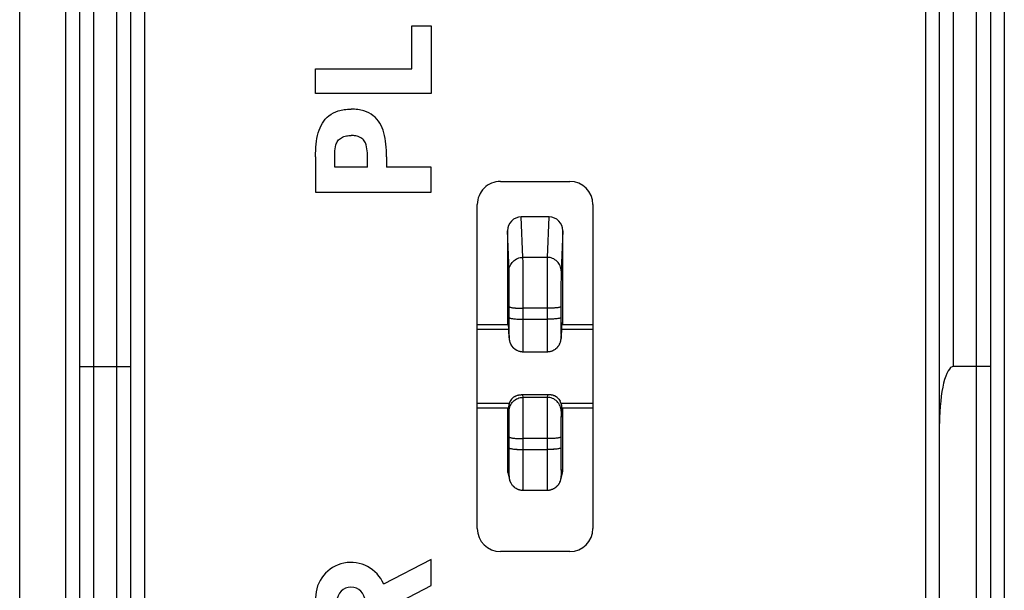
# Model space of a CAD drawing. Units: millimetres. Extents: x -22.4 to 22.4, y -24.5 to 24.5.
# Drawn here: x -22.4 to -1.1, y -4.8 to 7.5 of the extents above; entities that cross this region are included whole.
import ezdxf

# ---------------------------------------------------------------- set-up
doc = ezdxf.new("R2010")
doc.units = ezdxf.units.MM
doc.header["$LTSCALE"] = 16.335
doc.layers.get('0').update_dxf_attribs({"linetype": 'CONTINUOUS'})
for name, color, linetype in [('ASSI', 7, 'CONTINUOUS'), ('DRAFT', 7, 'CONTINUOUS'), ('RACCORDO', 7, 'CONTINUOUS')]:
    doc.layers.add(name, color=color, linetype=linetype)

msp = doc.modelspace()

# ---------------------------------------------------------------- linework, layer by layer
at = {"color": 7, "linetype": 'CONTINUOUS'}
for p, q in [((-13.915, 6.434), (-13.915, 7.359)), ((-13.915, 7.359), (-13.5, 7.359)), ((-13.5, 7.359), (-13.5, 5.897)), ((-16, 5.897), (-16, 6.434)), ((-16, 6.434), (-13.915, 6.434)), ((-13.5, 5.897), (-16, 5.897)), ((-16, 4.533), (-16, 3.768)), ((-15.585, 4.304), (-15.585, 4.617)), ((-14.878, 4.304), (-14.878, 4.617)), ((-14.463, 4.533), (-14.463, 4.304)), ((-14.878, 4.304), (-15.585, 4.304)), ((-13.5, 4.304), (-14.463, 4.304)), ((-13.5, 3.768), (-13.5, 4.304)), ((-16, 3.768), (-13.5, 3.768))]:
    msp.add_line(p, q, dxfattribs=at)
for points, knots in [([(-16, 4.533), (-15.997, 4.624), (-15.994, 4.799), (-15.95, 5.046), (-15.865, 5.261), (-15.717, 5.435), (-15.541, 5.522), (-15.374, 5.556), (-15.281, 5.561), (-15.231, 5.561)], [0, 0, 0, 0, 0.187361, 0.355487, 0.508705, 0.654145, 0.809679, 0.899052, 1, 1, 1, 1]), ([(-14.463, 4.533), (-14.466, 4.624), (-14.469, 4.799), (-14.513, 5.046), (-14.598, 5.261), (-14.745, 5.435), (-14.922, 5.522), (-15.088, 5.556), (-15.182, 5.561), (-15.231, 5.561)], [0, 0, 0, 0, 0.187361, 0.355487, 0.508705, 0.654145, 0.809679, 0.899052, 1, 1, 1, 1]), ([(-15.585, 4.617), (-15.577, 4.675), (-15.574, 4.767), (-15.523, 4.884), (-15.438, 4.951), (-15.338, 4.986), (-15.265, 4.99), (-15.231, 4.99)], [0, 0, 0, 0, 0.297653, 0.462743, 0.631296, 0.829843, 1, 1, 1, 1]), ([(-14.878, 4.617), (-14.885, 4.675), (-14.889, 4.767), (-14.94, 4.884), (-15.024, 4.951), (-15.125, 4.986), (-15.198, 4.99), (-15.231, 4.99)], [0, 0, 0, 0, 0.297653, 0.462743, 0.631296, 0.829843, 1, 1, 1, 1])]:
    msp.add_open_spline(points, degree=3, knots=knots, dxfattribs=at)
at = {"layer": 'ASSI', "color": 253, "linetype": 'CONTINUOUS'}
for p, q in [((-11.514, 2.358), (-11.55, 3.232)), ((-10.95, 3.232), (-10.986, 2.358)), ((-11.814, 2.064), (-11.85, 2.933)), ((-10.65, 2.933), (-10.686, 2.064)), ((-10.986, 2.358), (-11.514, 2.358)), ((-11.508, 1.022), (-11.508, 1.258)), ((-10.992, 1.258), (-11.508, 1.258)), ((-10.992, 1.258), (-10.992, 1.022)), ((-11.508, 1.022), (-10.992, 1.022)), ((-11.82, 0.732), (-11.812, 0.623)), ((-11.809, 0.725), (-11.809, 0.754)), ((-10.688, 0.623), (-10.68, 0.732)), ((-11.812, 0.623), (-11.812, 0.602)), ((-10.688, 0.623), (-10.688, 0.602)), ((-10.688, 0.62), (-10.688, 0.623)), ((-11.512, -0.667), (-11.516, -0.613)), ((-10.984, -0.613), (-11.516, -0.613)), ((-10.984, -0.613), (-10.988, -0.667)), ((-10.988, -0.667), (-11.512, -0.667)), ((-11.812, -0.965), (-11.82, -0.856)), ((-10.68, -0.856), (-10.688, -0.965)), ((-11.508, -1.794), (-11.508, -1.558)), ((-10.992, -1.558), (-11.508, -1.558)), ((-10.992, -1.558), (-10.992, -1.794)), ((-11.508, -1.794), (-10.992, -1.794)), ((-11.85, -2.226), (-11.814, -2.372)), ((-10.686, -2.372), (-10.65, -2.226))]:
    msp.add_line(p, q, dxfattribs=at)
at = {"layer": 'ASSI', "color": 7, "linetype": 'CONTINUOUS'}
for p, q in [((-10.95, 3.232), (-11.55, 3.232)), ((-11.85, 2.933), (-11.85, 0.9)), ((-10.65, 0.9), (-10.65, 2.933)), ((-11.808, 1.058), (-11.808, 1.294)), ((-10.692, 1.294), (-10.692, 1.058)), ((-11.826, 0.9), (-12.5, 0.9)), ((-10, 0.9), (-10.674, 0.9)), ((-11.819, 0.707), (-11.82, 0.732)), ((-11.819, 0.707), (-11.811, 0.599)), ((-10.688, 0.602), (-10.681, 0.707)), ((-10.681, 0.707), (-10.68, 0.732)), ((-11.529, 0.32), (-11.512, 0.32)), ((-11.512, 0.32), (-10.988, 0.32)), ((-10.947, -0.611), (-11.553, -0.611)), ((-11.85, -0.9), (-11.85, -1.758)), ((-10.65, -1.758), (-10.65, -0.9)), ((-11.808, -1.758), (-11.808, -1.522)), ((-10.692, -1.522), (-10.692, -1.758)), ((-11.841, -2.298), (-11.805, -2.444)), ((-10.695, -2.444), (-10.659, -2.298)), ((-11.513, -2.672), (-10.987, -2.672)), ((-10.987, -2.672), (-10.98, -2.672)), ((-13.5, -4.171), (-14.527, -4.704)), ((-13.5, -4.735), (-13.5, -4.171)), ((-14.467, -5.236), (-13.5, -4.735))]:
    msp.add_line(p, q, dxfattribs=at)
for points in [[(-11.811, 0.599), (-11.811, 0.593), (-11.81, 0.585), (-11.809, 0.577)], [(-11.809, 0.577), (-11.807, 0.568), (-11.806, 0.558), (-11.803, 0.547), (-11.8, 0.536), (-11.797, 0.525), (-11.793, 0.514), (-11.788, 0.503), (-11.783, 0.492), (-11.778, 0.481), (-11.772, 0.47), (-11.765, 0.459), (-11.758, 0.448), (-11.75, 0.437), (-11.742, 0.427), (-11.733, 0.417), (-11.723, 0.407), (-11.713, 0.397), (-11.703, 0.388), (-11.692, 0.38), (-11.68, 0.371), (-11.668, 0.364), (-11.656, 0.356), (-11.643, 0.35), (-11.629, 0.344), (-11.616, 0.338), (-11.602, 0.333), (-11.587, 0.329), (-11.573, 0.326), (-11.558, 0.323), (-11.543, 0.321), (-11.529, 0.32)], [(-10.988, 0.32), (-10.976, 0.32), (-10.959, 0.321), (-10.943, 0.323), (-10.926, 0.326), (-10.91, 0.33), (-10.895, 0.335), (-10.879, 0.34), (-10.865, 0.346), (-10.85, 0.353), (-10.836, 0.361), (-10.823, 0.369), (-10.811, 0.378), (-10.798, 0.387), (-10.787, 0.397), (-10.776, 0.407), (-10.766, 0.418), (-10.757, 0.429), (-10.748, 0.44), (-10.74, 0.452), (-10.732, 0.463), (-10.725, 0.475), (-10.719, 0.487), (-10.713, 0.499), (-10.708, 0.511), (-10.704, 0.523), (-10.7, 0.534), (-10.697, 0.545), (-10.695, 0.556), (-10.693, 0.566), (-10.691, 0.576), (-10.69, 0.584), (-10.689, 0.591), (-10.689, 0.597), (-10.688, 0.602)], [(-11.805, -2.444), (-11.802, -2.453), (-11.799, -2.465), (-11.794, -2.478), (-11.789, -2.491), (-11.783, -2.504), (-11.776, -2.517), (-11.769, -2.53), (-11.761, -2.542), (-11.752, -2.554), (-11.742, -2.566), (-11.732, -2.578), (-11.72, -2.589), (-11.708, -2.6), (-11.696, -2.611), (-11.682, -2.62), (-11.668, -2.629), (-11.653, -2.638), (-11.638, -2.645), (-11.622, -2.652), (-11.605, -2.658), (-11.588, -2.663), (-11.57, -2.667), (-11.552, -2.67), (-11.534, -2.672), (-11.513, -2.672)], [(-10.98, -2.672), (-10.961, -2.671), (-10.941, -2.669), (-10.922, -2.665), (-10.903, -2.66), (-10.885, -2.654), (-10.867, -2.647), (-10.85, -2.639), (-10.834, -2.63), (-10.818, -2.621), (-10.804, -2.61), (-10.79, -2.599), (-10.777, -2.587), (-10.765, -2.574), (-10.754, -2.561), (-10.743, -2.548), (-10.734, -2.535), (-10.726, -2.521), (-10.718, -2.507), (-10.712, -2.493), (-10.706, -2.479), (-10.701, -2.466), (-10.697, -2.452), (-10.695, -2.444)]]:
    msp.add_lwpolyline(points, dxfattribs=at)
at = {"layer": 'ASSI', "color": 253, "linetype": 'CONTINUOUS'}
for centre, radius, start, end in [((-47.232, 1.025), 35.424, 359.5614, 0.0545), ((-14.119, 0.703), 2.309, 358.5402, 358.9196), ((-22.727, 0.834), 10.918, 359.2983, 359.4311), ((-17.242, 0.762), 5.433, 358.9102, 359.3431), ((0.901, 0.841), 11.592, 180.5727, 180.6978), ((-24.888, -2.099), 13.079, 359.2383, 359.3783), ((-11.512, -2.372), 0.301, 180.0921, 193.8549), ((-10.988, -2.372), 0.301, 346.1746, 359.9081)]:
    msp.add_arc(centre, radius, start, end, dxfattribs=at)
at = {"layer": 'ASSI', "color": 7, "linetype": 'CONTINUOUS'}
for centre, radius, start, end in [((-11.553, -0.912), 0.301, 89.1108, 90.2012), ((-11.553, -0.92), 0.309, 83.0921, 89.088), ((-10.947, -0.92), 0.309, 90.912, 96.9079), ((-10.947, -0.912), 0.301, 89.7988, 90.8892), ((-11.583, -0.866), 0.238, 162.0091, 164.5564), ((-11.579, -0.867), 0.242, 159.8337, 162.0096), ((-11.576, -0.869), 0.246, 157.7555, 159.8336), ((-11.571, -0.87), 0.25, 154.9779, 157.7524), ((-11.567, -0.873), 0.256, 153.2453, 154.9807), ((-11.561, -0.875), 0.262, 150.3648, 153.2401), ((-10.933, -0.864), 0.25, 43.3224, 49.8836), ((-10.939, -0.875), 0.262, 26.7599, 29.6352), ((-10.933, -0.873), 0.256, 25.0193, 26.7547), ((-10.929, -0.87), 0.25, 22.2476, 25.0221), ((-10.924, -0.869), 0.246, 20.1664, 22.2445), ((-10.921, -0.867), 0.242, 17.9904, 20.1663), ((-10.917, -0.866), 0.238, 15.4436, 17.9909), ((-15.233, -5.001), 0.767, 22.8428, 179.9989), ((-15.233, -5.071), 0.304, 0.0017, 180)]:
    msp.add_arc(centre, radius, start, end, dxfattribs=at)
for centre, major_axis, ratio, start_param, end_param in [((-11.55, 2.933), (0.298, -0.03), 0.996223, 1.672351, 3.242386), ((-10.95, 2.933), (0.298, 0.03), 0.996223, -0.100794, 1.469242), ((-11.825, 0), (-0.001, 0.95), 0.008662, 5.591382, 6.283328), ((-10.675, 0), (0.001, 0.95), 0.008662, -0.000143, 0.691804), ((-11.825, 0), (-0.001, 0.95), 0.008662, -3.465537, -3.169877), ((-11.825, 0), (-0.001, 0.95), 0.008662, 3.141401, 3.589032), ((-10.675, 0), (0.001, 0.95), 0.008662, -3.589032, -3.141401), ((-10.675, 0), (0.001, 0.95), 0.008662, -3.113308, -2.817648)]:
    msp.add_ellipse(centre, major_axis=major_axis, ratio=ratio, start_param=start_param, end_param=end_param, dxfattribs=at)
at = {"layer": 'ASSI', "color": 253, "linetype": 'CONTINUOUS'}
for points, knots in [([(-11.814, 2.064), (-11.814, 2.102), (-11.798, 2.18), (-11.731, 2.277), (-11.631, 2.343), (-11.553, 2.358), (-11.514, 2.358)], [0, 0, 0, 0, 0.24742, 0.496404, 0.747491, 1, 1, 1, 1]), ([(-11.508, 1.258), (-11.508, 1.381), (-11.508, 1.615), (-11.509, 1.934), (-11.511, 2.178), (-11.512, 2.311), (-11.514, 2.358)], [0, 0, 0, 0, 0.334564, 0.638681, 0.871022, 1, 1, 1, 1]), ([(-10.986, 2.358), (-10.988, 2.311), (-10.989, 2.178), (-10.991, 1.934), (-10.992, 1.615), (-10.992, 1.381), (-10.992, 1.258)], [0, 0, 0, 0, 0.128978, 0.361319, 0.665436, 1, 1, 1, 1]), ([(-10.686, 2.064), (-10.686, 2.102), (-10.702, 2.18), (-10.769, 2.277), (-10.869, 2.343), (-10.947, 2.358), (-10.986, 2.358)], [0, 0, 0, 0, 0.24742, 0.496404, 0.747491, 1, 1, 1, 1]), ([(-11.808, 1.294), (-11.808, 1.38), (-11.808, 1.544), (-11.809, 1.768), (-11.811, 1.938), (-11.812, 2.031), (-11.814, 2.064)], [0, 0, 0, 0, 0.334563, 0.638668, 0.870999, 1, 1, 1, 1]), ([(-10.686, 2.064), (-10.688, 2.031), (-10.689, 1.938), (-10.691, 1.768), (-10.692, 1.544), (-10.692, 1.38), (-10.692, 1.294)], [0, 0, 0, 0, 0.129001, 0.361332, 0.665437, 1, 1, 1, 1]), ([(-11.808, 1.294), (-11.808, 1.291), (-11.799, 1.284), (-11.782, 1.279), (-11.754, 1.273), (-11.717, 1.268), (-11.672, 1.264), (-11.602, 1.259), (-11.546, 1.258), (-11.508, 1.258)], [0, 0, 0, 0, 0.030796, 0.091783, 0.18517, 0.308504, 0.457421, 0.626578, 1, 1, 1, 1]), ([(-10.692, 1.294), (-10.692, 1.291), (-10.701, 1.284), (-10.718, 1.279), (-10.746, 1.273), (-10.783, 1.268), (-10.828, 1.264), (-10.898, 1.259), (-10.954, 1.258), (-10.992, 1.258)], [0, 0, 0, 0, 0.030796, 0.091783, 0.18517, 0.308504, 0.457421, 0.626578, 1, 1, 1, 1]), ([(-11.808, 1.058), (-11.808, 1.055), (-11.799, 1.049), (-11.782, 1.043), (-11.754, 1.037), (-11.717, 1.032), (-11.672, 1.028), (-11.602, 1.023), (-11.546, 1.022), (-11.508, 1.022)], [0, 0, 0, 0, 0.030796, 0.091783, 0.18517, 0.308504, 0.457421, 0.626578, 1, 1, 1, 1]), ([(-11.512, 0.32), (-11.512, 0.32), (-11.512, 0.321), (-11.511, 0.323), (-11.511, 0.328), (-11.511, 0.333), (-11.511, 0.341), (-11.511, 0.354), (-11.51, 0.374), (-11.51, 0.402), (-11.51, 0.437), (-11.509, 0.477), (-11.509, 0.522), (-11.509, 0.572), (-11.509, 0.648), (-11.508, 0.751), (-11.508, 0.883), (-11.508, 0.975), (-11.508, 1.022)], [0, 0, 0, 0, 0.001197, 0.004702, 0.010532, 0.018675, 0.02911, 0.041814, 0.073936, 0.114785, 0.164008, 0.221225, 0.285952, 0.357668, 0.435788, 0.608572, 0.798769, 1, 1, 1, 1]), ([(-10.692, 1.058), (-10.692, 1.055), (-10.701, 1.049), (-10.718, 1.043), (-10.746, 1.037), (-10.783, 1.032), (-10.828, 1.028), (-10.898, 1.023), (-10.954, 1.022), (-10.992, 1.022)], [0, 0, 0, 0, 0.030796, 0.091783, 0.18517, 0.308504, 0.457421, 0.626578, 1, 1, 1, 1]), ([(-10.992, 1.022), (-10.992, 0.975), (-10.992, 0.883), (-10.992, 0.751), (-10.991, 0.648), (-10.991, 0.572), (-10.991, 0.522), (-10.991, 0.477), (-10.99, 0.437), (-10.99, 0.402), (-10.99, 0.374), (-10.989, 0.354), (-10.989, 0.341), (-10.989, 0.333), (-10.989, 0.328), (-10.989, 0.323), (-10.988, 0.321), (-10.988, 0.32), (-10.988, 0.32)], [0, 0, 0, 0, 0.201231, 0.391428, 0.564212, 0.642332, 0.714048, 0.778775, 0.835992, 0.885215, 0.926064, 0.958186, 0.97089, 0.981325, 0.989468, 0.995298, 0.998803, 1, 1, 1, 1]), ([(-10.692, 1.058), (-10.692, 1.027), (-10.692, 0.916), (-10.691, 0.804), (-10.691, 0.725)], [0, 0, 0, 0, 0.287084, 1, 1, 1, 1]), ([(-11.812, 0.623), (-11.812, 0.622), (-11.812, 0.618), (-11.811, 0.625), (-11.811, 0.631), (-11.811, 0.639), (-11.811, 0.644)], [0, 0, 0, 0, 0.132141, 0.213258, 0.503393, 1, 1, 1, 1]), ([(-10.69, 0.7), (-10.69, 0.688), (-10.69, 0.669), (-10.689, 0.638), (-10.689, 0.631), (-10.688, 0.619), (-10.688, 0.62)], [0, 0, 0, 0, 0.454243, 0.77661, 0.959856, 1, 1, 1, 1]), ([(-11.812, -0.965), (-11.812, -0.926), (-11.797, -0.848), (-11.73, -0.749), (-11.63, -0.682), (-11.551, -0.667), (-11.512, -0.667)], [0, 0, 0, 0, 0.249135, 0.498785, 0.749146, 1, 1, 1, 1]), ([(-11.508, -1.558), (-11.508, -1.455), (-11.508, -1.258), (-11.509, -1.023), (-11.51, -0.863), (-11.511, -0.774), (-11.511, -0.711), (-11.512, -0.678), (-11.512, -0.667)], [0, 0, 0, 0, 0.349161, 0.661795, 0.789126, 0.890336, 0.961543, 1, 1, 1, 1]), ([(-10.988, -0.667), (-10.988, -0.678), (-10.989, -0.711), (-10.989, -0.774), (-10.99, -0.863), (-10.991, -1.023), (-10.992, -1.258), (-10.992, -1.455), (-10.992, -1.558)], [0, 0, 0, 0, 0.038457, 0.109664, 0.210874, 0.338205, 0.650839, 1, 1, 1, 1]), ([(-10.688, -0.965), (-10.688, -0.926), (-10.703, -0.848), (-10.77, -0.749), (-10.87, -0.682), (-10.949, -0.667), (-10.988, -0.667)], [0, 0, 0, 0, 0.249135, 0.498785, 0.749146, 1, 1, 1, 1]), ([(-11.808, -1.522), (-11.808, -1.457), (-11.808, -1.334), (-11.809, -1.188), (-11.81, -1.087), (-11.811, -1.032), (-11.811, -0.992), (-11.812, -0.972), (-11.812, -0.965)], [0, 0, 0, 0, 0.349155, 0.661771, 0.789098, 0.8903, 0.961532, 1, 1, 1, 1]), ([(-10.688, -0.965), (-10.688, -0.972), (-10.689, -0.992), (-10.689, -1.032), (-10.69, -1.087), (-10.691, -1.188), (-10.692, -1.334), (-10.692, -1.457), (-10.692, -1.522)], [0, 0, 0, 0, 0.038468, 0.1097, 0.210902, 0.338229, 0.650845, 1, 1, 1, 1]), ([(-11.808, -1.522), (-11.808, -1.525), (-11.799, -1.532), (-11.782, -1.537), (-11.754, -1.543), (-11.717, -1.548), (-11.672, -1.553), (-11.602, -1.557), (-11.546, -1.558), (-11.508, -1.558)], [0, 0, 0, 0, 0.030796, 0.091783, 0.18517, 0.308504, 0.457421, 0.626578, 1, 1, 1, 1]), ([(-10.692, -1.522), (-10.692, -1.525), (-10.701, -1.532), (-10.718, -1.537), (-10.746, -1.543), (-10.783, -1.548), (-10.828, -1.553), (-10.898, -1.557), (-10.954, -1.558), (-10.992, -1.558)], [0, 0, 0, 0, 0.030796, 0.091783, 0.18517, 0.308504, 0.457421, 0.626578, 1, 1, 1, 1]), ([(-11.81, -2.24), (-11.81, -2.209), (-11.808, -2.048), (-11.808, -1.887), (-11.808, -1.758)], [0, 0, 0, 0, 0.198407, 1, 1, 1, 1]), ([(-11.808, -1.758), (-11.808, -1.761), (-11.799, -1.768), (-11.782, -1.773), (-11.754, -1.779), (-11.717, -1.784), (-11.672, -1.788), (-11.602, -1.793), (-11.546, -1.794), (-11.508, -1.794)], [0, 0, 0, 0, 0.030796, 0.091783, 0.18517, 0.308504, 0.457421, 0.626578, 1, 1, 1, 1]), ([(-11.513, -2.672), (-11.513, -2.672), (-11.513, -2.67), (-11.513, -2.668), (-11.513, -2.662), (-11.512, -2.655), (-11.512, -2.646), (-11.512, -2.63), (-11.511, -2.605), (-11.511, -2.569), (-11.51, -2.526), (-11.51, -2.476), (-11.51, -2.419), (-11.509, -2.356), (-11.509, -2.262), (-11.508, -2.133), (-11.508, -1.968), (-11.508, -1.853), (-11.508, -1.794)], [0, 0, 0, 0, 0.001222, 0.004743, 0.010577, 0.018721, 0.029163, 0.041877, 0.074004, 0.114856, 0.164088, 0.221299, 0.286029, 0.357736, 0.43585, 0.608626, 0.798782, 1, 1, 1, 1]), ([(-10.692, -1.758), (-10.692, -1.761), (-10.701, -1.768), (-10.718, -1.773), (-10.746, -1.779), (-10.783, -1.784), (-10.828, -1.788), (-10.898, -1.793), (-10.954, -1.794), (-10.992, -1.794)], [0, 0, 0, 0, 0.030796, 0.091783, 0.18517, 0.308504, 0.457421, 0.626578, 1, 1, 1, 1]), ([(-10.992, -1.794), (-10.992, -1.853), (-10.992, -1.968), (-10.992, -2.133), (-10.991, -2.262), (-10.991, -2.356), (-10.99, -2.419), (-10.99, -2.476), (-10.99, -2.526), (-10.989, -2.569), (-10.989, -2.605), (-10.988, -2.63), (-10.988, -2.646), (-10.988, -2.655), (-10.987, -2.662), (-10.987, -2.668), (-10.987, -2.67), (-10.987, -2.672), (-10.987, -2.672)], [0, 0, 0, 0, 0.201219, 0.391374, 0.56415, 0.642264, 0.713972, 0.778701, 0.835912, 0.885145, 0.925996, 0.958123, 0.970837, 0.981279, 0.989423, 0.995257, 0.998779, 1, 1, 1, 1]), ([(-10.692, -1.758), (-10.692, -1.836), (-10.692, -1.948), (-10.691, -2.091), (-10.691, -2.18), (-10.69, -2.255), (-10.689, -2.306), (-10.688, -2.337), (-10.688, -2.354), (-10.687, -2.364), (-10.687, -2.37), (-10.687, -2.372)], [0, 0, 0, 0, 0.379886, 0.548812, 0.696737, 0.819089, 0.912145, 0.946758, 0.97307, 0.990851, 1, 1, 1, 1]), ([(-11.814, -2.372), (-11.813, -2.373), (-11.812, -2.365), (-11.812, -2.361), (-11.812, -2.349), (-11.812, -2.335), (-11.811, -2.309), (-11.811, -2.288), (-11.81, -2.272)], [0, 0, 0, 0, 0.038527, 0.111676, 0.220628, 0.364812, 0.543371, 1, 1, 1, 1]), ([(-10.687, -2.372), (-10.687, -2.372), (-10.687, -2.373), (-10.686, -2.372), (-10.686, -2.372)], [0, 0, 0, 0, 0.63086, 1, 1, 1, 1])]:
    msp.add_open_spline(points, degree=3, knots=knots, dxfattribs=at)
at = {"layer": 'ASSI', "color": 7, "linetype": 'CONTINUOUS'}
for points, knots in [([(-11.749, -0.692), (-11.724, -0.666), (-11.662, -0.624), (-11.589, -0.611), (-11.554, -0.611)], [0, 0, 0, 0, 0.513008, 1, 1, 1, 1]), ([(-10.772, -0.673), (-10.796, -0.652), (-10.852, -0.621), (-10.915, -0.611), (-10.946, -0.611)], [0, 0, 0, 0, 0.509163, 1, 1, 1, 1]), ([(-11.812, -0.803), (-11.814, -0.808), (-11.818, -0.825), (-11.82, -0.843), (-11.82, -0.856)], [0, 0, 0, 0, 0.272866, 1, 1, 1, 1]), ([(-11.749, -0.692), (-11.753, -0.697), (-11.768, -0.713), (-11.78, -0.732), (-11.789, -0.746)], [0, 0, 0, 0, 0.265001, 1, 1, 1, 1]), ([(-10.751, -0.692), (-10.747, -0.697), (-10.732, -0.713), (-10.72, -0.732), (-10.711, -0.746)], [0, 0, 0, 0, 0.265001, 1, 1, 1, 1]), ([(-10.688, -0.803), (-10.686, -0.808), (-10.682, -0.825), (-10.68, -0.843), (-10.68, -0.856)], [0, 0, 0, 0, 0.272866, 1, 1, 1, 1])]:
    msp.add_open_spline(points, degree=3, knots=knots, dxfattribs=at)
at = {"layer": 'DRAFT', "color": 7, "linetype": 'CONTINUOUS'}
for p, q in [((-11.826, 0.9), (-12.5, 0.9)), ((-10, 0.9), (-10.674, 0.9)), ((-11.821, 0.8), (-12.5, 0.8)), ((-10, 0.8), (-10.679, 0.8)), ((-11.82, -0.8), (-12.5, -0.8)), ((-10, -0.8), (-10.68, -0.8)), ((-11.82, -0.9), (-12.5, -0.9)), ((-10, -0.9), (-10.68, -0.9))]:
    msp.add_line(p, q, dxfattribs=at)
at = {"layer": 'RACCORDO', "color": 7, "linetype": 'CONTINUOUS'}
for p, q in [((-22.4, -21.882), (-22.4, 21.882)), ((-20, 20.026), (-20, -20.026)), ((-2.5, -20.026), (-2.5, 20.026)), ((-21.1, -19.65), (-21.1, 19.65)), ((-1.4, 19.65), (-1.4, -19.65)), ((-12, 4), (-10.5, 4)), ((-12.5, -3.5), (-12.5, 3.5)), ((-10, 3.5), (-10, -3.5)), ((-10.95, 3.232), (-11.55, 3.232)), ((-11.85, 2.933), (-11.85, 0.9)), ((-10.65, 0.9), (-10.65, 2.933)), ((-11.808, 1.058), (-11.808, 1.294)), ((-10.692, 1.294), (-10.692, 1.058)), ((-11.819, 0.707), (-11.82, 0.732)), ((-11.819, 0.707), (-11.812, 0.6)), ((-10.681, 0.707), (-10.68, 0.732)), ((-11.807, 0.567), (-11.805, 0.556)), ((-11.512, 0.32), (-10.988, 0.32)), ((-21.1, 0), (-20.8, 0)), ((-20.8, 0), (-20.3, 0)), ((-20.3, 0), (-20, 0)), ((-1.7, 0), (-2.2, 0)), ((-1.4, 0), (-1.7, 0)), ((-10.947, -0.611), (-11.553, -0.611)), ((-11.85, -0.9), (-11.85, -2.226)), ((-10.65, -2.226), (-10.65, -0.9)), ((-11.808, -1.758), (-11.808, -1.522)), ((-10.692, -1.522), (-10.692, -1.758)), ((-11.841, -2.298), (-11.805, -2.444)), ((-11.513, -2.672), (-10.987, -2.672)), ((-10.5, -4), (-12, -4))]:
    msp.add_line(p, q, dxfattribs=at)
at = {"layer": 'RACCORDO', "color": 253, "linetype": 'CONTINUOUS'}
for p, q in [((-20.3, -20.062), (-20.3, 20.062)), ((-19.7, 20.026), (-19.7, -20.026)), ((-2.8, -20.026), (-2.8, 20.026)), ((-2.2, 0), (-2.2, 20.062)), ((-21.4, -19.774), (-21.4, 19.774)), ((-1.1, 19.774), (-1.1, -19.774)), ((-20.8, 19.562), (-20.8, -19.562)), ((-1.7, -19.95), (-1.7, 19.562)), ((-11.514, 2.358), (-11.55, 3.232)), ((-10.95, 3.232), (-10.986, 2.358)), ((-11.814, 2.064), (-11.85, 2.933)), ((-10.65, 2.933), (-10.686, 2.064)), ((-10.986, 2.358), (-11.514, 2.358)), ((-11.508, 1.022), (-11.508, 1.258)), ((-10.992, 1.258), (-11.508, 1.258)), ((-10.992, 1.258), (-10.992, 1.022)), ((-11.508, 1.022), (-10.992, 1.022)), ((-11.82, 0.732), (-11.812, 0.623)), ((-11.81, 0.658), (-11.809, 0.727)), ((-11.809, 0.727), (-11.809, 0.757)), ((-10.688, 0.623), (-10.68, 0.732)), ((-11.812, 0.623), (-11.812, 0.602)), ((-10.688, 0.623), (-10.688, 0.602)), ((-10.688, 0.62), (-10.688, 0.623)), ((-11.512, -0.667), (-11.516, -0.613)), ((-10.984, -0.613), (-11.516, -0.613)), ((-10.984, -0.613), (-10.988, -0.667)), ((-10.988, -0.667), (-11.512, -0.667)), ((-11.812, -0.965), (-11.82, -0.856)), ((-10.68, -0.856), (-10.688, -0.965)), ((-11.508, -1.794), (-11.508, -1.558)), ((-10.992, -1.558), (-11.508, -1.558)), ((-10.992, -1.558), (-10.992, -1.794)), ((-11.508, -1.794), (-10.992, -1.794)), ((-11.85, -2.226), (-11.814, -2.372)), ((-10.686, -2.372), (-10.65, -2.226))]:
    msp.add_line(p, q, dxfattribs=at)
at = {"layer": 'RACCORDO', "color": 7, "linetype": 'CONTINUOUS'}
for points in [[(-10.988, 0.32), (-10.985, 0.32), (-10.966, 0.321), (-10.947, 0.323), (-10.928, 0.326), (-10.91, 0.33), (-10.892, 0.335), (-10.875, 0.342), (-10.858, 0.349), (-10.842, 0.358), (-10.827, 0.367), (-10.812, 0.377), (-10.799, 0.387), (-10.786, 0.398), (-10.774, 0.41), (-10.762, 0.422), (-10.752, 0.435), (-10.742, 0.448), (-10.733, 0.461), (-10.726, 0.474), (-10.718, 0.488), (-10.712, 0.502), (-10.707, 0.515), (-10.702, 0.528), (-10.698, 0.541), (-10.695, 0.554), (-10.693, 0.565), (-10.691, 0.576), (-10.69, 0.585), (-10.689, 0.593), (-10.688, 0.6), (-10.681, 0.707)], [(-11.812, 0.6), (-11.811, 0.593), (-11.81, 0.586), (-11.809, 0.578), (-11.807, 0.567)], [(-11.805, 0.556), (-11.802, 0.544), (-11.799, 0.532), (-11.795, 0.52), (-11.79, 0.507), (-11.784, 0.494), (-11.778, 0.481), (-11.771, 0.468), (-11.763, 0.456), (-11.755, 0.444), (-11.746, 0.432), (-11.736, 0.42), (-11.725, 0.409), (-11.714, 0.398), (-11.702, 0.387), (-11.689, 0.378), (-11.676, 0.368), (-11.661, 0.36), (-11.647, 0.352), (-11.631, 0.344), (-11.615, 0.338), (-11.599, 0.333), (-11.582, 0.328), (-11.565, 0.324), (-11.547, 0.322), (-11.529, 0.32), (-11.512, 0.32)], [(-10.987, -2.672), (-10.974, -2.672), (-10.953, -2.67), (-10.933, -2.667), (-10.913, -2.663), (-10.893, -2.657), (-10.875, -2.651), (-10.856, -2.643), (-10.839, -2.634), (-10.823, -2.623), (-10.807, -2.613), (-10.792, -2.601), (-10.778, -2.588), (-10.766, -2.575), (-10.754, -2.562), (-10.743, -2.548), (-10.733, -2.533), (-10.725, -2.519), (-10.717, -2.504), (-10.71, -2.489), (-10.704, -2.474), (-10.7, -2.46), (-10.696, -2.446), (-10.659, -2.298)], [(-11.805, -2.444), (-11.804, -2.447), (-11.801, -2.46), (-11.796, -2.473), (-11.791, -2.486), (-11.785, -2.5), (-11.778, -2.514), (-11.77, -2.527), (-11.762, -2.541), (-11.752, -2.554), (-11.742, -2.566), (-11.731, -2.579), (-11.719, -2.591), (-11.706, -2.602), (-11.693, -2.613), (-11.678, -2.623), (-11.663, -2.632), (-11.647, -2.641), (-11.631, -2.648), (-11.614, -2.655), (-11.596, -2.661), (-11.577, -2.665), (-11.559, -2.669), (-11.539, -2.671)], [(-11.539, -2.671), (-11.52, -2.672), (-11.513, -2.672)]]:
    msp.add_lwpolyline(points, dxfattribs=at)
at = {"layer": 'RACCORDO', "color": 253, "linetype": 'CONTINUOUS'}
for centre, radius, start, end in [((-47.648, 1.026), 35.84, 359.5701, 0.052), ((-13.965, 0.699), 2.155, 358.4925, 358.9009), ((-24.766, -2.1), 12.957, 359.232, 359.3788), ((-11.512, -2.372), 0.301, 180.1119, 193.9789), ((-10.988, -2.372), 0.301, 346.1715, 359.8892)]:
    msp.add_arc(centre, radius, start, end, dxfattribs=at)
at = {"layer": 'RACCORDO', "color": 7, "linetype": 'CONTINUOUS'}
for centre, radius, start, end in [((-11.553, -0.919), 0.308, 83.0882, 89.9394), ((-10.947, -0.919), 0.308, 90.0606, 96.9118), ((-11.583, -0.866), 0.238, 162.0105, 164.5604), ((-11.58, -0.867), 0.241, 159.832, 162.011), ((-11.576, -0.869), 0.245, 157.7547, 159.8318), ((-11.571, -0.87), 0.25, 154.9767, 157.7516), ((-11.567, -0.873), 0.256, 153.2439, 154.9796), ((-11.561, -0.875), 0.262, 150.3628, 153.2385), ((-11.567, -0.864), 0.25, 130.0727, 136.6785), ((-10.939, -0.875), 0.262, 26.7615, 29.6372), ((-10.933, -0.873), 0.256, 25.0204, 26.7561), ((-10.929, -0.87), 0.25, 22.2484, 25.0233), ((-10.924, -0.869), 0.245, 20.1682, 22.2453), ((-10.92, -0.867), 0.241, 17.989, 20.168), ((-10.917, -0.866), 0.238, 15.4396, 17.9895)]:
    msp.add_arc(centre, radius, start, end, dxfattribs=at)
for centre, major_axis, ratio, start_param, end_param in [((-12, 3.5), (0.5, 0), 0.999962, 1.570796, 3.141593), ((-10.5, 3.5), (0.5, 0), 0.999962, 0, 1.570796), ((-11.55, 2.933), (0.298, -0.03), 0.996223, 1.672351, 3.242386), ((-10.95, 2.933), (0.298, 0.03), 0.996223, -0.100794, 1.469242), ((-11.825, 0), (-0.001, 0.95), 0.008662, 5.591382, 6.283053), ((-10.675, 0), (0.001, 0.95), 0.008662, 0.000132, 0.691804), ((-2.2, -1.231), (0, 1.231), 0.243739, 0, 1.570796), ((-11.825, 0), (-0.001, 0.95), 0.008662, 3.141503, 3.589032), ((-10.675, 0), (0.001, 0.95), 0.008662, -3.589032, -3.141503), ((-11.55, -2.226), (0.298, 0.03), 0.996223, 3.040799, 3.283899), ((-10.95, -2.226), (0.298, -0.03), 0.996223, -0.142306, 0.100794), ((-12, -3.5), (0.5, 0), 0.999962, 3.141593, 4.712389), ((-10.5, -3.5), (0.5, 0), 0.999962, -1.570796, 0)]:
    msp.add_ellipse(centre, major_axis=major_axis, ratio=ratio, start_param=start_param, end_param=end_param, dxfattribs=at)
at = {"layer": 'RACCORDO', "color": 253, "linetype": 'CONTINUOUS'}
for points, knots in [([(-11.814, 2.064), (-11.814, 2.102), (-11.798, 2.18), (-11.731, 2.277), (-11.631, 2.343), (-11.553, 2.358), (-11.514, 2.358)], [0, 0, 0, 0, 0.247389, 0.496403, 0.747523, 1, 1, 1, 1]), ([(-11.508, 1.258), (-11.508, 1.381), (-11.508, 1.615), (-11.509, 1.934), (-11.511, 2.178), (-11.512, 2.311), (-11.514, 2.358)], [0, 0, 0, 0, 0.334511, 0.638673, 0.871038, 1, 1, 1, 1]), ([(-10.986, 2.358), (-10.988, 2.311), (-10.989, 2.178), (-10.991, 1.934), (-10.992, 1.615), (-10.992, 1.381), (-10.992, 1.258)], [0, 0, 0, 0, 0.128962, 0.361327, 0.665489, 1, 1, 1, 1]), ([(-10.686, 2.064), (-10.686, 2.102), (-10.702, 2.18), (-10.769, 2.277), (-10.869, 2.343), (-10.947, 2.358), (-10.986, 2.358)], [0, 0, 0, 0, 0.247389, 0.496403, 0.747523, 1, 1, 1, 1]), ([(-11.808, 1.294), (-11.808, 1.38), (-11.808, 1.544), (-11.809, 1.768), (-11.811, 1.938), (-11.812, 2.031), (-11.814, 2.064)], [0, 0, 0, 0, 0.334499, 0.638657, 0.87102, 1, 1, 1, 1]), ([(-10.686, 2.064), (-10.688, 2.031), (-10.689, 1.938), (-10.691, 1.768), (-10.692, 1.544), (-10.692, 1.38), (-10.692, 1.294)], [0, 0, 0, 0, 0.12898, 0.361343, 0.665501, 1, 1, 1, 1]), ([(-11.808, 1.294), (-11.808, 1.291), (-11.799, 1.284), (-11.782, 1.279), (-11.754, 1.273), (-11.7, 1.266), (-11.617, 1.259), (-11.546, 1.258), (-11.508, 1.258)], [0, 0, 0, 0, 0.030797, 0.091758, 0.185239, 0.308474, 0.626596, 1, 1, 1, 1]), ([(-10.692, 1.294), (-10.692, 1.291), (-10.701, 1.284), (-10.718, 1.279), (-10.746, 1.273), (-10.8, 1.266), (-10.883, 1.259), (-10.954, 1.258), (-10.992, 1.258)], [0, 0, 0, 0, 0.030797, 0.091758, 0.185239, 0.308474, 0.626596, 1, 1, 1, 1]), ([(-11.808, 1.058), (-11.808, 1.055), (-11.799, 1.049), (-11.782, 1.043), (-11.754, 1.037), (-11.7, 1.03), (-11.617, 1.024), (-11.546, 1.022), (-11.508, 1.022)], [0, 0, 0, 0, 0.030797, 0.091758, 0.185239, 0.308474, 0.626596, 1, 1, 1, 1]), ([(-11.512, 0.32), (-11.512, 0.32), (-11.512, 0.321), (-11.511, 0.323), (-11.511, 0.328), (-11.511, 0.333), (-11.511, 0.341), (-11.511, 0.354), (-11.51, 0.374), (-11.51, 0.402), (-11.51, 0.437), (-11.509, 0.477), (-11.509, 0.54), (-11.509, 0.631), (-11.508, 0.751), (-11.508, 0.883), (-11.508, 0.975), (-11.508, 1.022)], [0, 0, 0, 0, 0.001193, 0.00469, 0.010511, 0.018651, 0.029087, 0.041792, 0.073901, 0.114753, 0.164001, 0.22122, 0.285976, 0.435851, 0.608664, 0.798876, 1, 1, 1, 1]), ([(-10.692, 1.058), (-10.692, 1.055), (-10.701, 1.049), (-10.718, 1.043), (-10.746, 1.037), (-10.8, 1.03), (-10.883, 1.024), (-10.954, 1.022), (-10.992, 1.022)], [0, 0, 0, 0, 0.030797, 0.091758, 0.185238, 0.308474, 0.626596, 1, 1, 1, 1]), ([(-10.992, 1.022), (-10.992, 0.975), (-10.992, 0.883), (-10.992, 0.751), (-10.991, 0.631), (-10.991, 0.54), (-10.991, 0.477), (-10.99, 0.437), (-10.99, 0.402), (-10.99, 0.374), (-10.989, 0.354), (-10.989, 0.341), (-10.989, 0.333), (-10.989, 0.328), (-10.989, 0.323), (-10.988, 0.321), (-10.988, 0.32), (-10.988, 0.32)], [0, 0, 0, 0, 0.201125, 0.391336, 0.56415, 0.714025, 0.778781, 0.836, 0.885248, 0.9261, 0.958209, 0.970914, 0.98135, 0.98949, 0.99531, 0.998807, 1, 1, 1, 1]), ([(-10.692, 1.058), (-10.692, 1.027), (-10.692, 0.916), (-10.691, 0.806), (-10.691, 0.727)], [0, 0, 0, 0, 0.286505, 1, 1, 1, 1]), ([(-11.812, 0.623), (-11.812, 0.622), (-11.812, 0.618), (-11.811, 0.624), (-11.811, 0.63), (-11.811, 0.638), (-11.811, 0.642)], [0, 0, 0, 0, 0.138566, 0.215498, 0.503405, 1, 1, 1, 1]), ([(-10.691, 0.727), (-10.69, 0.711), (-10.69, 0.685), (-10.689, 0.644), (-10.69, 0.635), (-10.688, 0.618), (-10.688, 0.62)], [0, 0, 0, 0, 0.451637, 0.774786, 0.95939, 1, 1, 1, 1]), ([(-11.812, -0.965), (-11.812, -0.926), (-11.797, -0.848), (-11.73, -0.749), (-11.63, -0.682), (-11.551, -0.667), (-11.512, -0.667)], [0, 0, 0, 0, 0.249104, 0.498785, 0.749177, 1, 1, 1, 1]), ([(-11.508, -1.558), (-11.508, -1.455), (-11.508, -1.258), (-11.509, -0.993), (-11.51, -0.811), (-11.511, -0.711), (-11.512, -0.678), (-11.512, -0.667)], [0, 0, 0, 0, 0.349079, 0.66178, 0.890356, 0.961563, 1, 1, 1, 1]), ([(-10.988, -0.667), (-10.988, -0.678), (-10.989, -0.711), (-10.99, -0.811), (-10.991, -0.993), (-10.992, -1.258), (-10.992, -1.455), (-10.992, -1.558)], [0, 0, 0, 0, 0.038437, 0.109644, 0.33822, 0.650921, 1, 1, 1, 1]), ([(-10.688, -0.965), (-10.688, -0.926), (-10.703, -0.848), (-10.77, -0.749), (-10.87, -0.682), (-10.949, -0.667), (-10.988, -0.667)], [0, 0, 0, 0, 0.249104, 0.498785, 0.749177, 1, 1, 1, 1]), ([(-11.808, -1.522), (-11.808, -1.457), (-11.808, -1.334), (-11.809, -1.169), (-11.81, -1.055), (-11.811, -0.992), (-11.812, -0.972), (-11.812, -0.965)], [0, 0, 0, 0, 0.34906, 0.661752, 0.890324, 0.961546, 1, 1, 1, 1]), ([(-10.688, -0.965), (-10.688, -0.972), (-10.689, -0.992), (-10.69, -1.055), (-10.691, -1.169), (-10.692, -1.334), (-10.692, -1.457), (-10.692, -1.522)], [0, 0, 0, 0, 0.038454, 0.109676, 0.338248, 0.65094, 1, 1, 1, 1]), ([(-11.808, -1.522), (-11.808, -1.525), (-11.799, -1.532), (-11.782, -1.537), (-11.754, -1.543), (-11.7, -1.551), (-11.617, -1.557), (-11.546, -1.558), (-11.508, -1.558)], [0, 0, 0, 0, 0.030797, 0.091758, 0.185239, 0.308474, 0.626596, 1, 1, 1, 1]), ([(-10.692, -1.522), (-10.692, -1.525), (-10.701, -1.532), (-10.718, -1.537), (-10.746, -1.543), (-10.8, -1.551), (-10.883, -1.557), (-10.954, -1.558), (-10.992, -1.558)], [0, 0, 0, 0, 0.030797, 0.091758, 0.185239, 0.308474, 0.626596, 1, 1, 1, 1]), ([(-11.81, -2.24), (-11.81, -2.209), (-11.808, -2.048), (-11.808, -1.887), (-11.808, -1.758)], [0, 0, 0, 0, 0.198449, 1, 1, 1, 1]), ([(-11.808, -1.758), (-11.808, -1.761), (-11.799, -1.768), (-11.782, -1.773), (-11.754, -1.779), (-11.7, -1.786), (-11.617, -1.793), (-11.546, -1.794), (-11.508, -1.794)], [0, 0, 0, 0, 0.030797, 0.091758, 0.185239, 0.308474, 0.626596, 1, 1, 1, 1]), ([(-11.513, -2.672), (-11.513, -2.672), (-11.513, -2.67), (-11.513, -2.668), (-11.513, -2.662), (-11.512, -2.655), (-11.512, -2.646), (-11.512, -2.63), (-11.511, -2.605), (-11.511, -2.569), (-11.51, -2.526), (-11.51, -2.476), (-11.51, -2.419), (-11.509, -2.356), (-11.509, -2.262), (-11.508, -2.133), (-11.508, -1.968), (-11.508, -1.853), (-11.508, -1.794)], [0, 0, 0, 0, 0.001223, 0.004744, 0.010576, 0.018715, 0.029153, 0.041869, 0.074001, 0.114841, 0.164089, 0.221312, 0.286048, 0.357788, 0.435909, 0.608694, 0.79887, 1, 1, 1, 1]), ([(-10.692, -1.758), (-10.692, -1.761), (-10.701, -1.768), (-10.718, -1.773), (-10.746, -1.779), (-10.8, -1.786), (-10.883, -1.793), (-10.954, -1.794), (-10.992, -1.794)], [0, 0, 0, 0, 0.030797, 0.091758, 0.185238, 0.308474, 0.626596, 1, 1, 1, 1]), ([(-10.992, -1.794), (-10.992, -1.853), (-10.992, -1.968), (-10.992, -2.133), (-10.991, -2.262), (-10.991, -2.356), (-10.99, -2.419), (-10.99, -2.476), (-10.99, -2.526), (-10.989, -2.569), (-10.989, -2.605), (-10.988, -2.63), (-10.988, -2.646), (-10.988, -2.655), (-10.987, -2.662), (-10.987, -2.668), (-10.987, -2.67), (-10.987, -2.672), (-10.987, -2.672)], [0, 0, 0, 0, 0.20113, 0.391306, 0.564092, 0.642212, 0.713952, 0.778688, 0.835912, 0.885159, 0.926, 0.958131, 0.970847, 0.981285, 0.989424, 0.995256, 0.998777, 1, 1, 1, 1]), ([(-10.692, -1.758), (-10.692, -1.84), (-10.692, -1.958), (-10.691, -2.106), (-10.69, -2.2), (-10.69, -2.269), (-10.688, -2.333), (-10.688, -2.347), (-10.687, -2.375), (-10.686, -2.372)], [0, 0, 0, 0, 0.40037, 0.576173, 0.727514, 0.849113, 0.936827, 0.987679, 1, 1, 1, 1]), ([(-11.814, -2.372), (-11.813, -2.373), (-11.812, -2.365), (-11.812, -2.361), (-11.812, -2.342), (-11.811, -2.315), (-11.811, -2.289), (-11.81, -2.274)], [0, 0, 0, 0, 0.038316, 0.111386, 0.220298, 0.543049, 1, 1, 1, 1])]:
    msp.add_open_spline(points, degree=3, knots=knots, dxfattribs=at)
at = {"layer": 'RACCORDO', "color": 7, "linetype": 'CONTINUOUS'}
for points, knots in [([(-11.728, -0.673), (-11.703, -0.652), (-11.647, -0.621), (-11.584, -0.611), (-11.553, -0.611)], [0, 0, 0, 0, 0.509412, 1, 1, 1, 1]), ([(-10.751, -0.692), (-10.777, -0.665), (-10.839, -0.624), (-10.912, -0.611), (-10.947, -0.611)], [0, 0, 0, 0, 0.513234, 1, 1, 1, 1]), ([(-11.812, -0.803), (-11.814, -0.808), (-11.818, -0.825), (-11.82, -0.843), (-11.82, -0.856)], [0, 0, 0, 0, 0.272873, 1, 1, 1, 1]), ([(-11.749, -0.692), (-11.753, -0.697), (-11.768, -0.713), (-11.78, -0.732), (-11.789, -0.746)], [0, 0, 0, 0, 0.264976, 1, 1, 1, 1]), ([(-10.751, -0.692), (-10.747, -0.697), (-10.732, -0.713), (-10.72, -0.732), (-10.711, -0.746)], [0, 0, 0, 0, 0.264976, 1, 1, 1, 1]), ([(-10.688, -0.803), (-10.686, -0.808), (-10.682, -0.825), (-10.68, -0.843), (-10.68, -0.856)], [0, 0, 0, 0, 0.272873, 1, 1, 1, 1])]:
    msp.add_open_spline(points, degree=3, knots=knots, dxfattribs=at)

doc.saveas('drawing.dxf')
